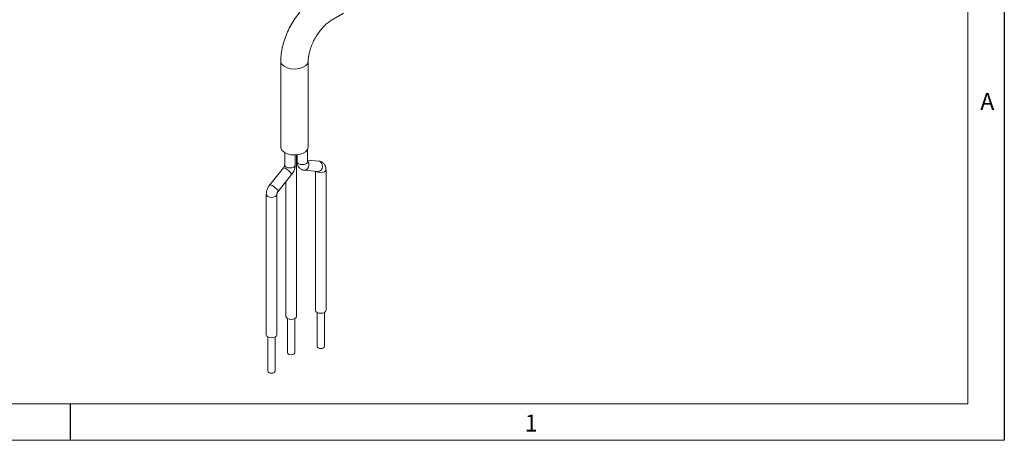
# Model space of a CAD drawing. Units: millimetres. Extents: x 5 to 550, y 5 to 426.
# Drawn here: x 407 to 550, y 5 to 67 of the extents above; entities that cross this region are included whole.
import ezdxf

# ---------------------------------------------------------------- set-up
doc = ezdxf.new("R2010")
doc.units = ezdxf.units.MM
doc.layers.add('BORDER', color=7, linetype='Continuous')
doc.styles.add('SLDTEXTSTYLE0', font='ROMAND')

msp = doc.modelspace()

# ---------------------------------------------------------------- linework, layer by layer
at = {"color": 7, "linetype": 'Continuous', "lineweight": 15}
for p, q in [((452.15558, 66.81792), (453.78931, 67.76105)), ((444.66515, 60.7731), (444.66515, 48.24316)), ((448.66565, 48.24316), (448.66565, 60.7731)), ((445.24781, 47.42851), (445.24781, 45.63467)), ((448.56605, 46.12201), (448.56605, 47.88333)), ((446.77181, 45.63467), (446.77181, 47.09008)), ((446.94435, 23.53821), (446.94435, 47.09973)), ((447.04205, 47.1091), (447.04205, 46.12201)), ((448.56578, 46.13372), (448.56605, 46.12201)), ((450.20933, 46.18866), (448.56605, 46.33921)), ((445.05669, 45.18625), (443.08104, 42.72856)), ((448.09286, 44.85218), (450.07029, 44.67102)), ((449.73613, 44.70163), (449.73613, 24.43794)), ((451.26013, 24.43794), (451.26013, 44.91883)), ((444.26884, 41.77373), (446.2445, 44.23142)), ((445.42035, 43.20619), (445.42035, 23.53821)), ((442.55373, 41.32531), (442.55373, 20.84443)), ((444.07773, 20.84443), (444.07773, 41.32531)), ((445.6426, 23.2277), (445.6426, 18.24948)), ((446.7221, 18.24948), (446.7221, 23.2277)), ((449.95838, 24.12743), (449.95838, 19.14921)), ((451.03788, 19.14921), (451.03788, 24.12743)), ((442.77598, 20.53392), (442.77598, 15.55569)), ((443.85548, 15.55569), (443.85548, 20.53392))]:
    msp.add_line(p, q, dxfattribs=at)
at = {"color": 8, "linetype": 'Continuous', "lineweight": 15, "flags": 128}
for points in [[(448.66562, 60.76682), (448.66425, 60.72993), (448.55341, 60.39172), (448.2748, 60.08741), (447.85319, 59.84402), (447.32604, 59.68318), (446.7402, 59.61919), (446.1477, 59.65773), (445.60121, 59.79537), (445.14927, 60.01989), (444.83205, 60.31134), (444.67773, 60.64381), (444.66515, 60.77382)], [(448.56605, 46.12201), (448.50805, 45.95367), (448.34287, 45.81096), (448.09566, 45.7156), (447.80405, 45.68212), (447.51245, 45.7156), (447.26524, 45.81096), (447.10006, 45.95367), (447.04205, 46.12201)], [(448.56605, 46.19755), (448.61809, 46.13342), (448.73435, 45.882), (448.76353, 45.58933), (448.70119, 45.29995), (448.55683, 45.05792), (448.35241, 44.9001), (448.11906, 44.85051), (448.09213, 44.85224)], [(450.20933, 46.18866), (450.40988, 46.12415), (450.59552, 45.95227), (450.71178, 45.70085), (450.74096, 45.40817), (450.67862, 45.11879), (450.53426, 44.87677), (450.32984, 44.71894), (450.09649, 44.66935), (450.07029, 44.67102)], [(446.2445, 44.23142), (446.25149, 44.27477), (446.18941, 44.39779), (446.0453, 44.56815), (445.8411, 44.75994), (445.60789, 44.94394), (445.38119, 45.09216), (445.1955, 45.18201), (445.0791, 45.19983), (445.05669, 45.18625)], [(446.77181, 45.63467), (446.7138, 45.46633), (446.54862, 45.32361), (446.30141, 45.22826), (446.00981, 45.19477), (445.7182, 45.22826), (445.47099, 45.32361), (445.30581, 45.46633), (445.24781, 45.63467)], [(451.26013, 44.91869), (451.20213, 44.75049), (451.03695, 44.60778), (450.78974, 44.51242), (450.49813, 44.47894), (450.20653, 44.51242), (449.95932, 44.60778), (449.84567, 44.6916)], [(444.26884, 41.77373), (444.27584, 41.81708), (444.21375, 41.94009), (444.06964, 42.11046), (443.86544, 42.30224), (443.63223, 42.48625), (443.40553, 42.63446), (443.21984, 42.72432), (443.10344, 42.74214), (443.08104, 42.72856)], [(444.07773, 41.32506), (444.01973, 41.15697), (443.85454, 41.01426), (443.60733, 40.91891), (443.31573, 40.88542), (443.02412, 40.91891), (442.77691, 41.01426), (442.61173, 41.15697), (442.55373, 41.32531), (442.55373, 41.32565)]]:
    msp.add_lwpolyline(points, dxfattribs=at)
at = {"color": 7, "linetype": 'Continuous', "lineweight": 15, "flags": 128}
for points in [[(448.66565, 48.24316), (448.66425, 48.19999), (448.55341, 47.86178), (448.2748, 47.55747), (447.85319, 47.31408), (447.32604, 47.15324), (446.7402, 47.08925), (446.1477, 47.12779), (445.60121, 47.26543), (445.14927, 47.48995), (444.83205, 47.7814), (444.67773, 48.11387), (444.66515, 48.24316)], [(451.26013, 24.43794), (451.20213, 24.2696), (451.03695, 24.12689), (450.78974, 24.03154), (450.49813, 23.99805), (450.20653, 24.03154), (449.95932, 24.12689), (449.79413, 24.2696), (449.73613, 24.43794)], [(446.94435, 23.53821), (446.88635, 23.36987), (446.72117, 23.22716), (446.47396, 23.13181), (446.18235, 23.09832), (445.89075, 23.13181), (445.64354, 23.22716), (445.47835, 23.36987), (445.42035, 23.53821)], [(444.07773, 20.84443), (444.01973, 20.67609), (443.85454, 20.53338), (443.60733, 20.43802), (443.31573, 20.40454), (443.02412, 20.43802), (442.77691, 20.53338), (442.61173, 20.67609), (442.55373, 20.84443)], [(450.11647, 18.92888), (449.99947, 19.02997), (449.95838, 19.14921)], [(451.03788, 19.14921), (450.99679, 19.02997), (450.87979, 18.92888), (450.70468, 18.86134), (450.49813, 18.83762), (450.29158, 18.86134), (450.11647, 18.92888)], [(445.80069, 18.02915), (445.68369, 18.13024), (445.6426, 18.24948)], [(446.7221, 18.24948), (446.68101, 18.13024), (446.56401, 18.02915), (446.3889, 17.96161), (446.18235, 17.93789), (445.9758, 17.96161), (445.80069, 18.02915)], [(442.93407, 15.33537), (442.81706, 15.43645), (442.77598, 15.55569)], [(443.85548, 15.55569), (443.81439, 15.43645), (443.69739, 15.33537), (443.52228, 15.26782), (443.31573, 15.2441), (443.10918, 15.26782), (442.93407, 15.33537)]]:
    msp.add_lwpolyline(points, dxfattribs=at)
at = {"color": 7, "linetype": 'Continuous', "lineweight": 15}
for points, knots in [([(450.15549, 70.28255), (449.99215, 70.18356), (449.53445, 69.90617), (448.81193, 69.35006), (448.01094, 68.59315), (447.27115, 67.73977), (446.60314, 66.80913), (446.01722, 65.81729), (445.5231, 64.7809), (445.12916, 63.71566), (444.84717, 62.63781), (444.69034, 61.65004), (444.67274, 61.03732), (444.66515, 60.7731)], [0, 0, 0, 0, 0.053968816, 0.151231125, 0.248218123, 0.344838373, 0.441091023, 0.537181616, 0.633400197, 0.729977899, 0.827240604, 0.925501609, 1, 1, 1, 1]), ([(448.66565, 60.7731), (448.66772, 60.87138), (448.67375, 61.15769), (448.74621, 61.70432), (448.91877, 62.41089), (449.18453, 63.15628), (449.53735, 63.90818), (449.96638, 64.63582), (450.4543, 65.30868), (450.97911, 65.90017), (451.51354, 66.38702), (451.90777, 66.67108), (452.11251, 66.7924), (452.15558, 66.81792)], [0, 0, 0, 0, 0.051796295, 0.150907222, 0.25168852, 0.354206761, 0.457979319, 0.562411424, 0.666860008, 0.770518824, 0.872804039, 0.97324548, 1, 1, 1, 1]), ([(447.04205, 46.12201), (447.04759, 46.01874), (447.06062, 45.77538), (447.19073, 45.42028), (447.44638, 45.10168), (447.7671, 44.90671), (447.99533, 44.8685), (448.09286, 44.85218)], [0, 0, 0, 0, 0.16921276, 0.398750982, 0.618213549, 0.836847035, 1, 1, 1, 1]), ([(448.56564, 46.11406), (448.56597, 46.11246), (448.56691, 46.10799), (448.56639, 46.11652), (448.56605, 46.12201)], [0, 0, 0, 0, 0.356482069, 1, 1, 1, 1]), ([(451.26013, 44.91883), (451.2546, 45.0221), (451.24156, 45.26546), (451.11146, 45.62056), (450.8558, 45.93916), (450.53508, 46.13413), (450.30686, 46.17234), (450.20933, 46.18866)], [0, 0, 0, 0, 0.16921276, 0.398750982, 0.618213549, 0.836847035, 1, 1, 1, 1]), ([(445.24781, 45.63467), (445.24719, 45.61914), (445.24599, 45.58884), (445.22585, 45.49828), (445.18538, 45.39097), (445.12608, 45.27889), (445.07856, 45.21544), (445.05669, 45.18625)], [0, 0, 0, 0, 0.198094528, 0.386566632, 0.590328144, 0.811553709, 1, 1, 1, 1]), ([(446.2445, 44.23142), (446.30331, 44.31027), (446.4677, 44.53066), (446.66727, 44.95231), (446.7635, 45.35272), (446.77018, 45.57941), (446.77181, 45.63467)], [0, 0, 0, 0, 0.190408895, 0.532234449, 0.885986104, 1, 1, 1, 1]), ([(443.08104, 42.72856), (443.02223, 42.64971), (442.85783, 42.42932), (442.65827, 42.00767), (442.56203, 41.60726), (442.55536, 41.38057), (442.55373, 41.32531)], [0, 0, 0, 0, 0.190408895, 0.532234449, 0.885986104, 1, 1, 1, 1]), ([(444.07773, 41.32531), (444.07834, 41.34084), (444.07954, 41.37114), (444.09968, 41.4617), (444.14016, 41.56901), (444.19945, 41.68109), (444.24698, 41.74454), (444.26884, 41.77373)], [0, 0, 0, 0, 0.198094528, 0.386566632, 0.590328144, 0.811553709, 1, 1, 1, 1])]:
    msp.add_open_spline(points, degree=3, knots=knots, dxfattribs=at)
at = {"layer": 'BORDER'}
for p, q in [((550.12665, 426.339), (550.12665, 5.461)), ((413.96024, 10.78387), (413.96024, 5.461))]:
    msp.add_line(p, q, dxfattribs=at)
at = {"layer": 'BORDER', "lineweight": 0}
for p, q in [((550.12665, 5.461), (550.12665, 426.339)), ((5.461, 5.461), (550.12665, 5.461))]:
    msp.add_line(p, q, dxfattribs=at)
at = {"layer": 'BORDER', "lineweight": 15}
for p, q in [((544.80378, 10.78387), (544.80378, 421.01613)), ((10.78387, 10.78387), (544.80378, 10.78387))]:
    msp.add_line(p, q, dxfattribs=at)

# ---------------------------------------------------------------- texts
at = {"layer": 'BORDER', "char_height": 2.47575, "attachment_point": 1, "style": 'SLDTEXTSTYLE0'}
for s, insert in [('A', (546.62105, 56.11719)), ('1', (480.23077, 9.21556))]:
    msp.add_mtext(s, dxfattribs=dict(at, insert=insert))

doc.saveas('drawing.dxf')
